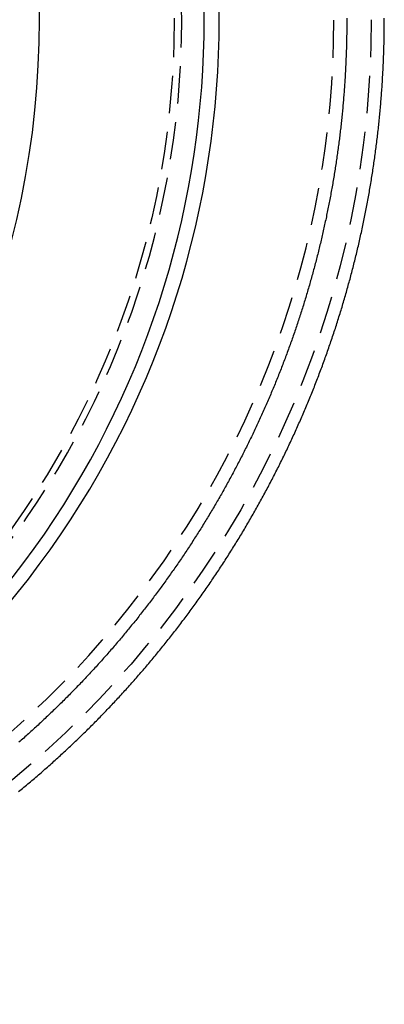
# Model space of a CAD drawing. Extents: x -90 to 227, y -188 to 240.
# Drawn here: x 27 to 51, y -187 to -121 of the extents above; entities that cross this region are included whole.
import ezdxf

# ---------------------------------------------------------------- set-up
doc = ezdxf.new("R2010")
doc.units = 0
doc.header["$LTSCALE"] = 10
doc.linetypes.add('VERDECKT', pattern=[0.375, 0.25, -0.125])
doc.layers.get('0').update_dxf_attribs({"linetype": 'CONTINUOUS'})

# ---------------------------------------------------------------- blocks, each defined once
blk = doc.blocks.new('A$C56885289')
at = {"color": 3}
blk.add_polyline3d([(42.1297, -51.4521, 0), (42.2188, -51.3791, 0), (42.3077, -51.3059, 0), (42.3965, -51.2325, 0), (42.4852, -51.159, 0), (42.5738, -51.0853, 0), (42.6622, -51.0114, 0), (42.7505, -50.9375, 0), (42.8387, -50.8633, 0), (42.9268, -50.789, 0), (43.0147, -50.7146, 0), (43.1025, -50.64, 0), (43.1902, -50.5652, 0), (43.2777, -50.4903, 0), (43.3651, -50.4152, 0), (43.4524, -50.34, 0), (43.5396, -50.2647, 0), (43.6266, -50.1891, 0), (43.7135, -50.1135, 0), (43.8002, -50.0377, 0), (43.8869, -49.9617, 0), (43.9734, -49.8856, 0), (44.0597, -49.8093, 0), (44.146, -49.7329, 0), (44.2321, -49.6564, 0), (44.318, -49.5797, 0), (44.4039, -49.5028, 0), (44.4896, -49.4258, 0), (44.5751, -49.3487, 0), (44.6606, -49.2714, 0), (44.7459, -49.1939, 0), (44.831, -49.1163, 0), (44.916, -49.0386, 0), (45.0009, -48.9607, 0), (45.0857, -48.8827, 0), (45.1703, -48.8046, 0), (45.2547, -48.7262, 0), (45.3391, -48.6478, 0), (45.4233, -48.5692, 0), (45.5073, -48.4905, 0), (45.5912, -48.4116, 0), (45.675, -48.3326, 0), (45.7587, -48.2534, 0), (45.8422, -48.1741, 0), (45.9255, -48.0946, 0), (46.0087, -48.015, 0), (46.0918, -47.9353, 0), (46.1747, -47.8554, 0), (46.2575, -47.7754, 0), (46.3401, -47.6953, 0), (46.4226, -47.615, 0), (46.505, -47.5346, 0), (46.5872, -47.454, 0), (46.6693, -47.3733, 0), (46.7512, -47.2924, 0), (46.833, -47.2115, 0), (46.9146, -47.1304, 0), (46.9961, -47.0491, 0), (47.0774, -46.9677, 0), (47.1586, -46.8862, 0), (47.2397, -46.8045, 0), (47.3205, -46.7227, 0), (47.4013, -46.6408, 0), (47.4819, -46.5587, 0), (47.5623, -46.4765, 0), (47.6426, -46.3942, 0), (47.7228, -46.3118, 0), (47.8028, -46.2292, 0), (47.8827, -46.1464, 0), (47.9624, -46.0636, 0), (48.0419, -45.9806, 0), (48.1213, -45.8975, 0), (48.2006, -45.8142, 0), (48.2797, -45.7309, 0), (48.3586, -45.6473, 0), (48.4374, -45.5637, 0), (48.5161, -45.4799, 0), (48.5946, -45.3961, 0), (48.6729, -45.312, 0), (48.7511, -45.2279, 0), (48.8292, -45.1436, 0), (48.9071, -45.0592, 0), (48.9848, -44.9747, 0), (49.0624, -44.89, 0), (49.1398, -44.8053, 0), (49.2171, -44.7204, 0), (49.2942, -44.6353, 0), (49.3711, -44.5502, 0), (49.448, -44.4649, 0), (49.5246, -44.3795, 0), (49.6011, -44.294, 0), (49.6775, -44.2084, 0), (49.7536, -44.1226, 0), (49.8297, -44.0367, 0), (49.9055, -43.9507, 0), (49.9813, -43.8646, 0), (50.0568, -43.7784, 0), (50.1322, -43.692, 0), (50.2075, -43.6055, 0), (50.2826, -43.5189, 0), (50.3575, -43.4322, 0), (50.4323, -43.3453, 0), (50.5069, -43.2584, 0), (50.5813, -43.1713, 0), (50.6556, -43.0841, 0), (50.7297, -42.9968, 0), (50.8037, -42.9094, 0), (50.8775, -42.8219, 0), (50.9512, -42.7342, 0), (51.0247, -42.6464, 0), (51.098, -42.5586, 0), (51.1712, -42.4706, 0), (51.2442, -42.3825, 0), (51.317, -42.2942, 0), (51.3897, -42.2059, 0), (51.4622, -42.1175, 0), (51.5346, -42.0289, 0), (51.6068, -41.9402, 0), (51.6788, -41.8515, 0), (51.7507, -41.7626, 0), (51.8224, -41.6736, 0), (51.8939, -41.5844, 0), (51.9653, -41.4952, 0), (52.0365, -41.4059, 0), (52.1076, -41.3165, 0), (52.1784, -41.2269, 0), (52.2492, -41.1373, 0), (52.3197, -41.0475, 0), (52.3901, -40.9576, 0), (52.4603, -40.8677, 0), (52.5304, -40.7776, 0), (52.6002, -40.6874, 0), (52.67, -40.5971, 0), (52.7395, -40.5067, 0), (52.809, -40.4161, 0), (52.8783, -40.3254, 0), (52.9474, -40.2345, 0), (53.0164, -40.1436, 0), (53.0853, -40.0524, 0), (53.154, -39.9612, 0), (53.2225, -39.8698, 0), (53.291, -39.7783, 0), (53.3592, -39.6867, 0), (53.4273, -39.5949, 0), (53.4953, -39.503, 0), (53.5631, -39.411, 0), (53.6308, -39.3188, 0), (53.6983, -39.2265, 0), (53.7657, -39.1341, 0), (53.8329, -39.0415, 0), (53.9, -38.9488, 0), (53.9669, -38.856, 0), (54.0337, -38.7631, 0), (54.1003, -38.67, 0), (54.1668, -38.5768, 0), (54.2331, -38.4835, 0), (54.2993, -38.39, 0), (54.3653, -38.2964, 0), (54.4312, -38.2027, 0), (54.4969, -38.1089, 0), (54.5625, -38.0149, 0), (54.6279, -37.9209, 0), (54.6931, -37.8267, 0), (54.7582, -37.7323, 0), (54.8232, -37.6379, 0), (54.8879, -37.5433, 0), (54.9526, -37.4486, 0), (55.0171, -37.3538, 0), (55.0814, -37.2588, 0), (55.1456, -37.1638, 0), (55.2096, -37.0686, 0), (55.2734, -36.9733, 0), (55.3371, -36.8779, 0), (55.4007, -36.7823, 0), (55.464, -36.6867, 0), (55.5273, -36.5909, 0), (55.5903, -36.495, 0), (55.6532, -36.399, 0), (55.716, -36.3028, 0), (55.7786, -36.2066, 0), (55.841, -36.1102, 0), (55.9033, -36.0137, 0), (55.9654, -35.9171, 0), (56.0273, -35.8204, 0), (56.0891, -35.7235, 0), (56.1508, -35.6266, 0), (56.2122, -35.5295, 0), (56.2735, -35.4323, 0), (56.3347, -35.335, 0), (56.3957, -35.2376, 0), (56.4565, -35.1401, 0), (56.5172, -35.0425, 0), (56.5776, -34.9447, 0), (56.638, -34.8469, 0), (56.6981, -34.7489, 0), (56.7581, -34.6508, 0), (56.818, -34.5526, 0), (56.8777, -34.4543, 0), (56.9372, -34.3559, 0), (56.9965, -34.2574, 0), (57.0557, -34.1588, 0), (57.1147, -34.06, 0), (57.1735, -33.9612, 0), (57.2322, -33.8622, 0), (57.2907, -33.7632, 0), (57.3491, -33.664, 0), (57.4073, -33.5647, 0), (57.4653, -33.4653, 0), (57.5231, -33.3658, 0), (57.5808, -33.2662, 0), (57.6383, -33.1665, 0), (57.6956, -33.0667, 0), (57.7528, -32.9668, 0), (57.8098, -32.8668, 0), (57.8666, -32.7667, 0), (57.9233, -32.6665, 0), (57.9797, -32.5662, 0), (58.0361, -32.4657, 0), (58.0922, -32.3652, 0), (58.1482, -32.2646, 0), (58.204, -32.1639, 0), (58.2596, -32.063, 0), (58.3151, -31.9621, 0), (58.3703, -31.8611, 0), (58.4254, -31.7599, 0), (58.4804, -31.6587, 0), (58.5351, -31.5574, 0), (58.5897, -31.456, 0), (58.6441, -31.3544, 0), (58.6984, -31.2528, 0), (58.7524, -31.1511, 0), (58.8063, -31.0493, 0), (58.86, -30.9474, 0), (58.9136, -30.8454, 0), (58.9669, -30.7433, 0), (59.0201, -30.6411, 0), (59.0731, -30.5388, 0), (59.1259, -30.4364, 0), (59.1786, -30.3339, 0), (59.231, -30.2313, 0), (59.2833, -30.1287, 0), (59.3355, -30.0259, 0), (59.3874, -29.923, 0), (59.4391, -29.8201, 0), (59.4907, -29.7171, 0), (59.5421, -29.6139, 0), (59.5933, -29.5107, 0), (59.6444, -29.4074, 0), (59.6952, -29.304, 0), (59.7459, -29.2006, 0), (59.7964, -29.097, 0), (59.8467, -28.9933, 0), (59.8969, -28.8896, 0), (59.9469, -28.7858, 0), (59.9966, -28.6819, 0), (60.0462, -28.5779, 0), (60.0957, -28.4738, 0), (60.1449, -28.3697, 0), (60.1939, -28.2654, 0), (60.2428, -28.1611, 0), (60.2915, -28.0567, 0), (60.34, -27.9522, 0), (60.3884, -27.8476, 0), (60.4365, -27.743, 0), (60.4845, -27.6382, 0), (60.5323, -27.5334, 0), (60.5799, -27.4285, 0), (60.6273, -27.3235, 0), (60.6745, -27.2185, 0), (60.7216, -27.1134, 0), (60.7684, -27.0082, 0), (60.8151, -26.9029, 0), (60.8616, -26.7975, 0), (60.9079, -26.6921, 0), (60.9541, -26.5866, 0), (61, -26.481, 0), (61.0458, -26.3753, 0), (61.0913, -26.2696, 0), (61.1367, -26.1638, 0), (61.1819, -26.0579, 0), (61.227, -25.952, 0), (61.2718, -25.8459, 0), (61.3164, -25.7398, 0), (61.3609, -25.6337, 0), (61.4052, -25.5274, 0), (61.4493, -25.4211, 0), (61.4932, -25.3147, 0), (61.5369, -25.2083, 0), (61.5804, -25.1018, 0), (61.6238, -24.9952, 0), (61.6669, -24.8885, 0), (61.7099, -24.7818, 0), (61.7527, -24.675, 0), (61.7952, -24.5682, 0), (61.8377, -24.4613, 0), (61.8799, -24.3543, 0), (61.9219, -24.2472, 0), (61.9637, -24.1401, 0), (62.0054, -24.0329, 0), (62.0468, -23.9257, 0), (62.0881, -23.8184, 0), (62.1292, -23.711, 0), (62.1701, -23.6036, 0), (62.2108, -23.4961, 0), (62.2513, -23.3886, 0), (62.2916, -23.281, 0), (62.3318, -23.1733, 0), (62.3717, -23.0656, 0), (62.4114, -22.9578, 0), (62.451, -22.85, 0), (62.4904, -22.7421, 0), (62.5296, -22.6341, 0), (62.5685, -22.5261, 0), (62.6073, -22.418, 0), (62.646, -22.3099, 0), (62.6844, -22.2017, 0), (62.7226, -22.0935, 0), (62.7606, -21.9852, 0), (62.7985, -21.8768, 0), (62.8361, -21.7684, 0), (62.8736, -21.66, 0), (62.9109, -21.5515, 0), (62.948, -21.4429, 0), (62.9848, -21.3343, 0), (63.0215, -21.2257, 0), (63.058, -21.117, 0), (63.0944, -21.0082, 0), (63.1305, -20.8994, 0), (63.1664, -20.7905, 0), (63.2022, -20.6816, 0), (63.2377, -20.5727, 0), (63.2731, -20.4637, 0), (63.3082, -20.3546, 0), (63.3432, -20.2456, 0), (63.378, -20.1364, 0), (63.4126, -20.0272, 0), (63.447, -19.918, 0), (63.4812, -19.8087, 0), (63.5152, -19.6994, 0), (63.549, -19.5901, 0), (63.5826, -19.4806, 0), (63.616, -19.3712, 0), (63.6493, -19.2617, 0), (63.6823, -19.1522, 0), (63.7152, -19.0426, 0), (63.7478, -18.933, 0), (63.7803, -18.8234, 0), (63.8126, -18.7137, 0), (63.8447, -18.6039, 0), (63.8765, -18.4942, 0), (63.9082, -18.3844, 0), (63.9397, -18.2745, 0), (63.971, -18.1646, 0), (64.0022, -18.0547, 0), (64.0331, -17.9448, 0), (64.0638, -17.8348, 0), (64.0943, -17.7247, 0), (64.1247, -17.6147, 0), (64.1548, -17.5046, 0), (64.1848, -17.3945, 0), (64.2145, -17.2843, 0), (64.2441, -17.1741, 0), (64.2734, -17.0639, 0), (64.3026, -16.9535, 0), (64.3316, -16.8431, 0), (64.3604, -16.7327, 0), (64.3891, -16.6221, 0), (64.4175, -16.5115, 0), (64.4458, -16.4009, 0), (64.4739, -16.2902, 0), (64.5017, -16.1794, 0), (64.5294, -16.0685, 0), (64.557, -15.9576, 0), (64.5843, -15.8466, 0), (64.6114, -15.7355, 0), (64.6384, -15.6244, 0), (64.6651, -15.5133, 0), (64.6917, -15.402, 0), (64.7181, -15.2907, 0), (64.7443, -15.1794, 0), (64.7703, -15.0679, 0), (64.7962, -14.9565, 0), (64.8218, -14.8449, 0), (64.8473, -14.7333, 0), (64.8725, -14.6217, 0), (64.8976, -14.51, 0), (64.9225, -14.3982, 0), (64.9472, -14.2863, 0), (64.9717, -14.1745, 0), (64.996, -14.0625, 0), (65.0201, -13.9505, 0), (65.0441, -13.8385, 0), (65.0678, -13.7264, 0), (65.0914, -13.6142, 0), (65.1147, -13.502, 0), (65.1379, -13.3897, 0), (65.1609, -13.2774, 0), (65.1837, -13.165, 0), (65.2063, -13.0526, 0), (65.2287, -12.9401, 0), (65.2509, -12.8276, 0), (65.273, -12.715, 0), (65.2948, -12.6024, 0), (65.3165, -12.4897, 0), (65.3379, -12.377, 0), (65.3592, -12.2642, 0), (65.3803, -12.1513, 0), (65.4011, -12.0385, 0), (65.4218, -11.9256, 0), (65.4423, -11.8126, 0), (65.4626, -11.6996, 0), (65.4827, -11.5865, 0), (65.5027, -11.4734, 0), (65.5224, -11.3603, 0), (65.5419, -11.2471, 0), (65.5612, -11.1338, 0), (65.5804, -11.0205, 0), (65.5993, -10.9072, 0), (65.6181, -10.7938, 0), (65.6366, -10.6804, 0), (65.655, -10.567, 0), (65.6732, -10.4535, 0), (65.6912, -10.34, 0), (65.7089, -10.2264, 0), (65.7265, -10.1128, 0), (65.7439, -9.99912, 0), (65.7611, -9.88543, 0), (65.7781, -9.7717, 0), (65.7949, -9.65793, 0), (65.8115, -9.54412, 0), (65.8279, -9.43028, 0), (65.8442, -9.31641, 0), (65.8602, -9.20249, 0), (65.876, -9.08854, 0), (65.8916, -8.97456, 0), (65.9071, -8.86054, 0), (65.9223, -8.74649, 0), (65.9373, -8.6324, 0), (65.9522, -8.51829, 0), (65.9668, -8.40413, 0), (65.9813, -8.28995, 0), (65.9955, -8.17574, 0), (66.0095, -8.0615, 0), (66.0234, -7.94722, 0), (66.0371, -7.83292, 0), (66.0505, -7.71859, 0), (66.0638, -7.60423, 0), (66.0768, -7.48984, 0), (66.0897, -7.37543, 0), (66.1024, -7.26099, 0), (66.1148, -7.14652, 0), (66.1271, -7.03202, 0), (66.1392, -6.9175, 0), (66.151, -6.80296, 0), (66.1627, -6.68839, 0), (66.1742, -6.5738, 0), (66.1855, -6.45919, 0), (66.1965, -6.34455, 0), (66.2074, -6.22989, 0), (66.2181, -6.11521, 0), (66.2286, -6.00051, 0), (66.2389, -5.88578, 0), (66.249, -5.77104, 0), (66.2589, -5.65628, 0), (66.2686, -5.5415, 0), (66.2781, -5.4267, 0), (66.2874, -5.31188, 0), (66.2965, -5.19705, 0), (66.3054, -5.0822, 0), (66.3141, -4.96733, 0), (66.3226, -4.85244, 0), (66.3309, -4.73755, 0), (66.339, -4.62263, 0), (66.3469, -4.5077, 0), (66.3546, -4.39276, 0), (66.3621, -4.27781, 0), (66.3694, -4.16284, 0), (66.3765, -4.04786, 0), (66.3835, -3.93287, 0), (66.3902, -3.81787, 0), (66.3967, -3.70286, 0), (66.403, -3.58783, 0), (66.4091, -3.4728, 0), (66.415, -3.35776, 0), (66.4208, -3.24271, 0), (66.4263, -3.12765, 0), (66.4316, -3.01259, 0), (66.4367, -2.89752, 0), (66.4417, -2.78244, 0), (66.4464, -2.66735, 0), (66.4509, -2.55226, 0), (66.4552, -2.43717, 0), (66.4594, -2.32207, 0), (66.4633, -2.20697, 0), (66.467, -2.09186, 0), (66.4705, -1.97676, 0), (66.4739, -1.86165, 0), (66.477, -1.74654, 0), (66.4799, -1.63142, 0), (66.4827, -1.51631, 0), (66.4852, -1.4012, 0), (66.4875, -1.28608, 0), (66.4897, -1.17097, 0), (66.4916, -1.05586, 0), (66.4933, -0.94075, 0), (66.4949, -0.82565, 0), (66.4962, -0.71054, 0), (66.4973, -0.59545, 0), (66.4983, -0.48035, 0), (66.499, -0.36526, 0), (66.4995, -0.25017, 0), (66.4999, -0.1351, 0), (66.5, -0.02002, 0), (66.4999, 0.09504, 0)], dxfattribs=at)
at = {"color": 1}
blk.add_polyline3d([(63.9999, 0.09988, 0), (64, -0.00762, 0), (63.9999, -0.11513, 0), (63.9996, -0.22265, 0), (63.9991, -0.33017, 0), (63.9985, -0.4377, 0), (63.9977, -0.54523, 0), (63.9967, -0.65276, 0), (63.9955, -0.7603, 0), (63.9941, -0.86784, 0), (63.9925, -0.97538, 0), (63.9908, -1.08293, 0), (63.9889, -1.19048, 0), (63.9868, -1.29803, 0), (63.9845, -1.40558, 0), (63.9821, -1.51313, 0), (63.9794, -1.62068, 0), (63.9766, -1.72823, 0), (63.9736, -1.83578, 0), (63.9704, -1.94332, 0), (63.9671, -2.05087, 0), (63.9635, -2.15841, 0), (63.9598, -2.26595, 0), (63.9559, -2.37348, 0), (63.9518, -2.48102, 0), (63.9475, -2.58854, 0), (63.9431, -2.69607, 0), (63.9385, -2.80358, 0), (63.9336, -2.9111, 0), (63.9287, -3.0186, 0), (63.9235, -3.1261, 0), (63.9181, -3.23359, 0), (63.9126, -3.34108, 0), (63.9069, -3.44856, 0), (63.901, -3.55602, 0), (63.8949, -3.66348, 0), (63.8887, -3.77093, 0), (63.8822, -3.87837, 0), (63.8756, -3.9858, 0), (63.8688, -4.09322, 0), (63.8618, -4.20063, 0), (63.8547, -4.30803, 0), (63.8474, -4.41541, 0), (63.8398, -4.52278, 0), (63.8321, -4.63014, 0), (63.8243, -4.73748, 0), (63.8162, -4.84481, 0), (63.808, -4.95213, 0), (63.7996, -5.05943, 0), (63.791, -5.16672, 0), (63.7822, -5.27399, 0), (63.7732, -5.38124, 0), (63.7641, -5.48848, 0), (63.7548, -5.5957, 0), (63.7453, -5.7029, 0), (63.7356, -5.81008, 0), (63.7258, -5.91725, 0), (63.7157, -6.0244, 0), (63.7055, -6.13152, 0), (63.6951, -6.23863, 0), (63.6845, -6.34571, 0), (63.6738, -6.45278, 0), (63.6629, -6.55982, 0), (63.6517, -6.66685, 0), (63.6404, -6.77384, 0), (63.629, -6.88082, 0), (63.6173, -6.98777, 0), (63.6055, -7.0947, 0), (63.5935, -7.20161, 0), (63.5813, -7.30849, 0), (63.5689, -7.41535, 0), (63.5564, -7.52218, 0), (63.5437, -7.62898, 0), (63.5307, -7.73576, 0), (63.5177, -7.84251, 0), (63.5044, -7.94923, 0), (63.491, -8.05593, 0), (63.4773, -8.1626, 0), (63.4635, -8.26924, 0), (63.4495, -8.37585, 0), (63.4354, -8.48242, 0), (63.421, -8.58897, 0), (63.4065, -8.69549, 0), (63.3918, -8.80198, 0), (63.377, -8.90843, 0), (63.3619, -9.01486, 0), (63.3467, -9.12125, 0), (63.3313, -9.2276, 0), (63.3157, -9.33393, 0), (63.2999, -9.44022, 0), (63.284, -9.54647, 0), (63.2679, -9.65269, 0), (63.2516, -9.75888, 0), (63.2351, -9.86503, 0), (63.2184, -9.97114, 0), (63.2016, -10.0772, 0), (63.1846, -10.1833, 0), (63.1674, -10.2893, 0), (63.1501, -10.3952, 0), (63.1325, -10.5012, 0), (63.1148, -10.607, 0), (63.0969, -10.7129, 0), (63.0789, -10.8187, 0), (63.0606, -10.9245, 0), (63.0422, -11.0302, 0), (63.0236, -11.1359, 0), (63.0049, -11.2416, 0), (62.9859, -11.3472, 0), (62.9668, -11.4527, 0), (62.9475, -11.5583, 0), (62.9281, -11.6637, 0), (62.9084, -11.7692, 0), (62.8886, -11.8746, 0), (62.8686, -11.9799, 0), (62.8485, -12.0852, 0), (62.8281, -12.1905, 0), (62.8076, -12.2957, 0), (62.787, -12.4009, 0), (62.7661, -12.506, 0), (62.7451, -12.6111, 0), (62.7239, -12.7161, 0), (62.7025, -12.8211, 0), (62.6809, -12.926, 0), (62.6592, -13.0309, 0), (62.6373, -13.1358, 0), (62.6153, -13.2406, 0), (62.593, -13.3453, 0), (62.5706, -13.45, 0), (62.548, -13.5546, 0), (62.5253, -13.6592, 0), (62.5024, -13.7638, 0), (62.4793, -13.8683, 0), (62.456, -13.9727, 0), (62.4325, -14.0771, 0), (62.4089, -14.1814, 0), (62.3851, -14.2857, 0), (62.3612, -14.3899, 0), (62.3371, -14.4941, 0), (62.3128, -14.5982, 0), (62.2883, -14.7023, 0), (62.2637, -14.8063, 0), (62.2389, -14.9103, 0), (62.2139, -15.0141, 0), (62.1887, -15.118, 0), (62.1634, -15.2218, 0), (62.1379, -15.3255, 0), (62.1123, -15.4292, 0), (62.0865, -15.5328, 0), (62.0605, -15.6363, 0), (62.0343, -15.7398, 0), (62.008, -15.8433, 0), (61.9815, -15.9466, 0), (61.9548, -16.05, 0), (61.928, -16.1532, 0), (61.901, -16.2564, 0), (61.8738, -16.3595, 0), (61.8464, -16.4626, 0), (61.8189, -16.5656, 0), (61.7913, -16.6686, 0), (61.7634, -16.7715, 0), (61.7354, -16.8743, 0), (61.7072, -16.9772, 0), (61.6788, -17.08, 0), (61.6502, -17.1828, 0), (61.6215, -17.2855, 0), (61.5926, -17.3882, 0), (61.5635, -17.4909, 0), (61.5342, -17.5936, 0), (61.5048, -17.6962, 0), (61.4752, -17.7988, 0), (61.4454, -17.9013, 0), (61.4154, -18.0038, 0), (61.3852, -18.1063, 0), (61.3549, -18.2087, 0), (61.3244, -18.3112, 0), (61.2937, -18.4135, 0), (61.2629, -18.5159, 0), (61.2319, -18.6182, 0), (61.2007, -18.7204, 0), (61.1693, -18.8226, 0), (61.1377, -18.9248, 0), (61.106, -19.027, 0), (61.0741, -19.1291, 0), (61.042, -19.2311, 0), (61.0098, -19.3331, 0), (60.9773, -19.4351, 0), (60.9447, -19.5371, 0), (60.912, -19.639, 0), (60.879, -19.7408, 0), (60.8459, -19.8426, 0), (60.8126, -19.9444, 0), (60.7791, -20.0461, 0), (60.7455, -20.1478, 0), (60.7117, -20.2494, 0), (60.6777, -20.351, 0), (60.6435, -20.4526, 0), (60.6092, -20.5541, 0), (60.5747, -20.6555, 0), (60.54, -20.7569, 0), (60.5051, -20.8583, 0), (60.4701, -20.9596, 0), (60.4349, -21.0609, 0), (60.3995, -21.1621, 0), (60.3639, -21.2633, 0), (60.3282, -21.3644, 0), (60.2923, -21.4655, 0), (60.2563, -21.5665, 0), (60.22, -21.6674, 0), (60.1836, -21.7684, 0), (60.147, -21.8692, 0), (60.1103, -21.9701, 0), (60.0733, -22.0708, 0), (60.0363, -22.1715, 0), (59.999, -22.2722, 0), (59.9615, -22.3728, 0), (59.9239, -22.4733, 0), (59.8861, -22.5738, 0), (59.8482, -22.6743, 0), (59.8101, -22.7747, 0), (59.7718, -22.875, 0), (59.7333, -22.9753, 0), (59.6947, -23.0755, 0), (59.6559, -23.1757, 0), (59.6169, -23.2758, 0), (59.5777, -23.3758, 0), (59.5384, -23.4758, 0), (59.4989, -23.5757, 0), (59.4593, -23.6756, 0), (59.4194, -23.7754, 0), (59.3794, -23.8752, 0), (59.3393, -23.9748, 0), (59.2989, -24.0745, 0), (59.2584, -24.174, 0), (59.2177, -24.2736, 0), (59.1769, -24.373, 0), (59.1359, -24.4724, 0), (59.0947, -24.5717, 0), (59.0533, -24.671, 0), (59.0118, -24.7701, 0), (58.9701, -24.8693, 0), (58.9283, -24.9683, 0), (58.8862, -25.0673, 0), (58.844, -25.1663, 0), (58.8017, -25.2651, 0), (58.7592, -25.3639, 0), (58.7165, -25.4627, 0), (58.6736, -25.5613, 0), (58.6305, -25.6599, 0), (58.5873, -25.7584, 0), (58.544, -25.8569, 0), (58.5004, -25.9553, 0), (58.4567, -26.0536, 0), (58.4129, -26.1519, 0), (58.3688, -26.2501, 0), (58.3246, -26.3482, 0), (58.2802, -26.4462, 0), (58.2357, -26.5442, 0), (58.191, -26.6421, 0), (58.1461, -26.7399, 0), (58.1011, -26.8376, 0), (58.0559, -26.9353, 0), (58.0105, -27.0329, 0), (57.965, -27.1304, 0), (57.9192, -27.2279, 0), (57.8734, -27.3253, 0), (57.8273, -27.4226, 0), (57.7811, -27.5198, 0), (57.7348, -27.617, 0), (57.6882, -27.714, 0), (57.6415, -27.811, 0), (57.5947, -27.9079, 0), (57.5476, -28.0048, 0), (57.5005, -28.1015, 0), (57.4531, -28.1982, 0), (57.4056, -28.2948, 0), (57.3579, -28.3914, 0), (57.3101, -28.4878, 0), (57.2621, -28.5842, 0), (57.2139, -28.6804, 0), (57.1656, -28.7766, 0), (57.1171, -28.8728, 0), (57.0684, -28.9688, 0), (57.0196, -29.0647, 0), (56.9706, -29.1606, 0), (56.9215, -29.2564, 0), (56.8722, -29.3521, 0), (56.8228, -29.4477, 0), (56.7732, -29.5432, 0), (56.7234, -29.6387, 0), (56.6734, -29.7341, 0), (56.6234, -29.8293, 0), (56.5731, -29.9245, 0), (56.5227, -30.0196, 0), (56.4721, -30.1146, 0), (56.4214, -30.2096, 0), (56.3705, -30.3044, 0), (56.3195, -30.3992, 0), (56.2683, -30.4938, 0), (56.2169, -30.5884, 0), (56.1654, -30.6829, 0), (56.1137, -30.7773, 0), (56.0619, -30.8716, 0), (56.0099, -30.9658, 0), (55.9578, -31.0599, 0), (55.9055, -31.154, 0), (55.853, -31.2479, 0), (55.8004, -31.3417, 0), (55.7477, -31.4355, 0), (55.6947, -31.5292, 0), (55.6417, -31.6227, 0), (55.5884, -31.7162, 0), (55.5351, -31.8096, 0), (55.4815, -31.9029, 0), (55.4278, -31.9961, 0), (55.374, -32.0892, 0), (55.32, -32.1822, 0), (55.2659, -32.2751, 0), (55.2116, -32.3679, 0), (55.1571, -32.4606, 0), (55.1025, -32.5532, 0), (55.0477, -32.6457, 0), (54.9928, -32.7381, 0), (54.9378, -32.8305, 0), (54.8826, -32.9227, 0), (54.8272, -33.0148, 0), (54.7717, -33.1068, 0), (54.716, -33.1987, 0), (54.6602, -33.2906, 0), (54.6042, -33.3823, 0), (54.5481, -33.4739, 0), (54.4919, -33.5654, 0), (54.4354, -33.6568, 0), (54.3789, -33.7481, 0), (54.3222, -33.8393, 0), (54.2653, -33.9305, 0), (54.2083, -34.0215, 0), (54.1511, -34.1124, 0), (54.0938, -34.2031, 0), (54.0364, -34.2938, 0), (53.9788, -34.3844, 0), (53.921, -34.4749, 0), (53.8632, -34.5653, 0), (53.8051, -34.6555, 0), (53.7469, -34.7457, 0), (53.6886, -34.8358, 0), (53.6301, -34.9257, 0), (53.5715, -35.0156, 0), (53.5128, -35.1053, 0), (53.4538, -35.1949, 0), (53.3948, -35.2844, 0), (53.3356, -35.3738, 0), (53.2763, -35.4631, 0), (53.2168, -35.5523, 0), (53.1572, -35.6414, 0), (53.0974, -35.7304, 0), (53.0375, -35.8193, 0), (52.9774, -35.908, 0), (52.9172, -35.9966, 0), (52.8569, -36.0852, 0), (52.7964, -36.1736, 0), (52.7358, -36.2619, 0), (52.6751, -36.3501, 0), (52.6142, -36.4382, 0), (52.5531, -36.5262, 0), (52.492, -36.614, 0), (52.4306, -36.7018, 0), (52.3692, -36.7894, 0), (52.3076, -36.8769, 0), (52.2459, -36.9643, 0), (52.184, -37.0516, 0), (52.122, -37.1388, 0), (52.0599, -37.2259, 0), (51.9976, -37.3128, 0), (51.9352, -37.3996, 0), (51.8726, -37.4863, 0), (51.8099, -37.5729, 0), (51.7471, -37.6594, 0), (51.6841, -37.7458, 0), (51.6211, -37.832, 0), (51.5578, -37.9182, 0), (51.4945, -38.0042, 0), (51.431, -38.0901, 0), (51.3673, -38.1758, 0), (51.3036, -38.2615, 0), (51.2397, -38.347, 0), (51.1756, -38.4325, 0), (51.1115, -38.5178, 0), (51.0472, -38.6029, 0), (50.9827, -38.688, 0), (50.9182, -38.7729, 0), (50.8535, -38.8577, 0), (50.7886, -38.9424, 0), (50.7237, -39.027, 0), (50.6586, -39.1115, 0), (50.5934, -39.1958, 0), (50.528, -39.28, 0), (50.4625, -39.3641, 0), (50.3969, -39.4481, 0), (50.3311, -39.532, 0), (50.2651, -39.6159, 0), (50.199, -39.6996, 0), (50.1328, -39.7832, 0), (50.0664, -39.8668, 0), (49.9998, -39.9502, 0), (49.9331, -40.0335, 0), (49.8663, -40.1168, 0), (49.7993, -40.1999, 0), (49.7321, -40.2829, 0), (49.6648, -40.3659, 0), (49.5974, -40.4487, 0), (49.5298, -40.5315, 0), (49.462, -40.6141, 0), (49.3941, -40.6966, 0), (49.3261, -40.7791, 0), (49.2579, -40.8614, 0), (49.1896, -40.9436, 0), (49.1211, -41.0257, 0), (49.0525, -41.1078, 0), (48.9837, -41.1897, 0), (48.9148, -41.2715, 0), (48.8458, -41.3532, 0), (48.7766, -41.4348, 0), (48.7072, -41.5163, 0), (48.6377, -41.5977, 0), (48.5681, -41.679, 0), (48.4983, -41.7602, 0), (48.4284, -41.8412, 0), (48.3583, -41.9222, 0), (48.2881, -42.003, 0), (48.2177, -42.0838, 0), (48.1472, -42.1644, 0), (48.0766, -42.245, 0), (48.0058, -42.3254, 0), (47.9349, -42.4057, 0), (47.8638, -42.4859, 0), (47.7926, -42.566, 0), (47.7212, -42.646, 0), (47.6497, -42.7259, 0), (47.5781, -42.8056, 0), (47.5063, -42.8853, 0), (47.4344, -42.9648, 0), (47.3623, -43.0442, 0), (47.2901, -43.1236, 0), (47.2178, -43.2028, 0), (47.1453, -43.2818, 0), (47.0727, -43.3608, 0), (46.9999, -43.4397, 0), (46.927, -43.5184, 0), (46.854, -43.5971, 0), (46.7808, -43.6756, 0), (46.7075, -43.754, 0), (46.634, -43.8322, 0), (46.5604, -43.9104, 0), (46.4867, -43.9885, 0), (46.4128, -44.0664, 0), (46.3388, -44.1442, 0), (46.2647, -44.2219, 0), (46.1904, -44.2995, 0), (46.116, -44.3769, 0), (46.0414, -44.4543, 0), (45.9667, -44.5315, 0), (45.8919, -44.6086, 0), (45.8169, -44.6856, 0), (45.7418, -44.7624, 0), (45.6666, -44.8392, 0), (45.5912, -44.9158, 0), (45.5157, -44.9923, 0), (45.4401, -45.0686, 0), (45.3643, -45.1449, 0), (45.2884, -45.221, 0), (45.2124, -45.297, 0), (45.1362, -45.3729, 0), (45.0599, -45.4487, 0), (44.9835, -45.5243, 0), (44.9069, -45.5998, 0), (44.8302, -45.6752, 0), (44.7534, -45.7505, 0), (44.6765, -45.8256, 0), (44.5994, -45.9006, 0), (44.5222, -45.9755, 0), (44.4448, -46.0503, 0), (44.3674, -46.1249, 0), (44.2898, -46.1994, 0), (44.212, -46.2738, 0), (44.1342, -46.348, 0), (44.0562, -46.4222, 0), (43.9781, -46.4962, 0), (43.8999, -46.57, 0), (43.8215, -46.6438, 0), (43.743, -46.7174, 0), (43.6644, -46.7909, 0), (43.5856, -46.8642, 0), (43.5068, -46.9375, 0), (43.4278, -47.0105, 0), (43.3487, -47.0835, 0), (43.2694, -47.1563, 0), (43.1901, -47.229, 0), (43.1106, -47.3016, 0), (43.031, -47.3741, 0), (42.9512, -47.4464, 0), (42.8714, -47.5185, 0), (42.7914, -47.5906, 0), (42.7113, -47.6625, 0), (42.6311, -47.7343, 0), (42.5507, -47.8059, 0), (42.4702, -47.8774, 0), (42.3896, -47.9488, 0), (42.3089, -48.02, 0), (42.2281, -48.0911, 0), (42.1472, -48.1621, 0)], dxfattribs=at)
at = {"color": 1, "linetype": 'VERDECKT'}
for centre, radius in [((0, 0), 65.62511), ((-6, 0), 58.5)]:
    blk.add_circle(centre, radius, dxfattribs=at)
at = {"color": 3, "linetype": 'CONTINUOUS'}
blk.add_circle((-15.5, 0), 59, dxfattribs=at)
at = {"color": 1, "linetype": 'VERDECKT'}
for centre, radius, start, end in [((0, 0), 63.13463, 201.1585365, 158.8414635), ((-5.5, 0), 58.5, 196.5978421, 163.4021579)]:
    blk.add_arc(centre, radius, start, end, dxfattribs=at)
at = {"color": 3, "linetype": 'CONTINUOUS'}
for centre, radius, start, end in [((-5.5, 0), 61, 253.8180527, 106.1819473), ((-6, 0), 60.5, 256.4408097, 103.5591903)]:
    blk.add_arc(centre, radius, start, end, dxfattribs=at)

msp = doc.modelspace()

# ---------------------------------------------------------------- block references
msp.add_blockref('A$C56885289', (-15.5, -121.109, 163.966))

doc.saveas('drawing.dxf')
